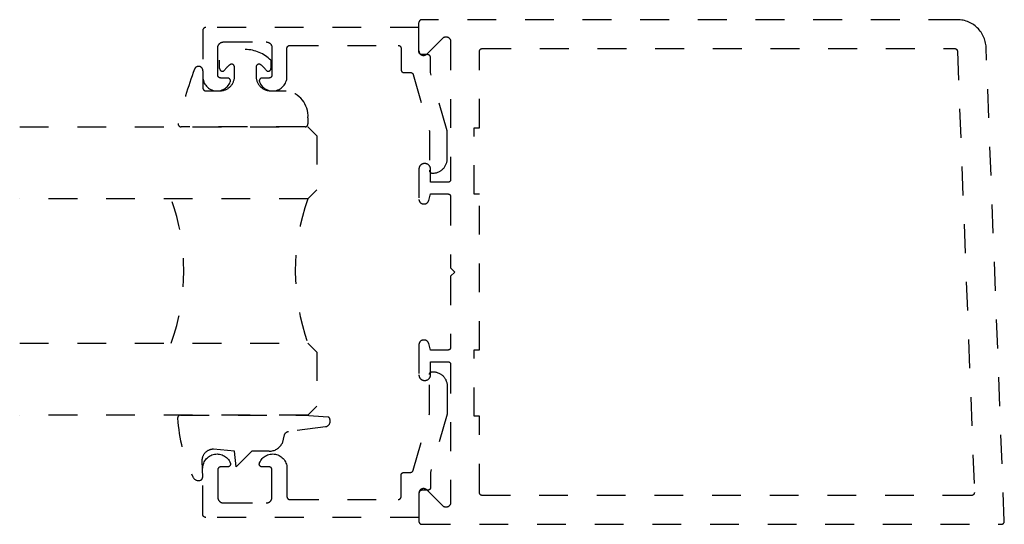
# Model space of a CAD drawing. Units: inches. Extents: x 0 to 108, y -4 to 43.
# Drawn here: x 84 to 87, y 31 to 33 of the extents above; entities that cross this region are included whole.
import ezdxf

# ---------------------------------------------------------------- set-up
doc = ezdxf.new("R2010")
doc.units = ezdxf.units.IN
doc.header["$LTSCALE"] = 0.5
doc.header["$MEASUREMENT"] = 0
doc.linetypes.add('HIDDEN2', pattern=[0.1875, 0.125, -0.0625])
for name, color, linetype in [('Arcadia-Hidden', 1, 'HIDDEN2'), ('Arcadia-Profile', 5, 'Continuous'), ('Arcadia-Shade', 8, 'Continuous')]:
    doc.layers.add(name, color=color, linetype=linetype)

# ---------------------------------------------------------------- blocks, each defined once
blk = doc.blocks.new('*U16')
at = {"layer": 'Arcadia-Hidden'}
blk.add_lwpolyline([(0.2307, 0.1185), (0.2023, 0.1185, -0.722032), (0.1967, 0.1353, 0.073867), (0.2154, 0.154, 0.615346), (0.2073, 0.17), (0.175, 0.17, 0.414214), (0.125, 0.12), (0.125, 0.0659, -0.391507), (0.0312, -0.01), (0.01, -0.01, -0.414214), (0, 0), (0, 0.4306, -0.476979), (0.0121, 0.4403, -0.03094), (0.2003, 0.3837, -0.826272), (0.1947, 0.3548), (0.135, 0.3548, 0.414214), (0.125, 0.3448), (0.125, 0.295, 0.414214), (0.175, 0.245), (0.2073, 0.245, 0.615346), (0.2154, 0.2609, 0.073867), (0.1967, 0.2797, -0.722032), (0.2023, 0.2965), (0.2307, 0.2965, -0.418287)], format="xyb", close=True, dxfattribs=at)
blk = doc.blocks.new('*U15')
at = {"layer": 'Arcadia-Hidden'}
blk.add_lwpolyline([(-0.1787, 0.2351), (-0.125, 0.2404), (-0.1182, 0.3139, 0.414214), (-0.1582, 0.3539), (-0.2162, 0.352, -0.316016), (-0.2257, 0.3586, -0.396256), (-0.2141, 0.3852, -0.099893), (-0.0106, 0.4381, -0.430493), (0, 0.4282), (0, 0), (-0.0054, -0.0845, -0.62178), (-0.04, -0.0753), (-0.0574, 0.0534, 0.243265), (-0.0681, 0.0684), (-0.0978, 0.0758, -0.281185), (-0.125, 0.1202), (-0.125, 0.1804)], format="xyb", close=True, dxfattribs=at)
blk = doc.blocks.new('*U29')
at = {"layer": 'Arcadia-Hidden'}
for p, q in [((0, 0.0312), (0, 1.0312)), ((0.25, 1.0312), (0.25, 0.0312)), ((0.75, 0.0312), (0.75, 1.0312)), ((1, 1.0312), (1, 0.0312)), ((0.0312, 0), (0, 0.0312)), ((0.2188, 0), (0.0312, 0)), ((0.25, 0.0312), (0.2188, 0)), ((0.7812, 0), (0.75, 0.0312)), ((0.9688, 0), (0.7812, 0)), ((1, 0.0312), (0.9688, 0))]:
    blk.add_line(p, q, dxfattribs=at)
for centre, start, end in [((0.5, 1.1992), 250.1835, 289.8165), ((0.5, -0.6625), 70.1835, 109.8165)]:
    blk.add_arc(centre, 0.7374, start, end, dxfattribs=at)

msp = doc.modelspace()

# ---------------------------------------------------------------- linework, layer by layer
at = {"layer": 'Arcadia-Hidden'}
for points in [[(85.22889, 32.93595), (84.48889, 32.93595), (84.48836, 32.93594), (84.48784, 32.9359), (84.48732, 32.93583), (84.48681, 32.93573), (84.4863, 32.93561), (84.4858, 32.93546), (84.4853, 32.93529), (84.48482, 32.93509), (84.48435, 32.93486), (84.48389, 32.93461), (84.48344, 32.93434), (84.48301, 32.93404), (84.48259, 32.93372), (84.4822, 32.93338), (84.48182, 32.93302), (84.48146, 32.93264), (84.48112, 32.93224), (84.4808, 32.93183), (84.4805, 32.9314), (84.48023, 32.93095), (84.47998, 32.93049), (84.47975, 32.93002), (84.47955, 32.92954), (84.47938, 32.92904), (84.47923, 32.92854), (84.47911, 32.92803), (84.47901, 32.92752), (84.47894, 32.927), (84.4789, 32.92647), (84.47889, 32.92595), (84.47889, 32.76531), (84.47912, 32.76077), (84.47976, 32.75628), (84.48082, 32.75186), (84.48228, 32.74756), (84.48412, 32.74341), (84.48634, 32.73945), (84.48891, 32.7357), (84.49182, 32.73221), (84.49503, 32.72901), (84.49853, 32.72611), (84.50228, 32.72354), (84.50624, 32.72133), (84.5104, 32.71949), (84.5147, 32.71804), (84.51912, 32.717), (84.52361, 32.71636), (84.52815, 32.71614), (84.53269, 32.71633), (84.53719, 32.71695), (84.54161, 32.71797), (84.54592, 32.71939), (84.55009, 32.72121), (84.55407, 32.7234), (84.55783, 32.72594), (84.56134, 32.72882), (84.56457, 32.73201), (84.5675, 32.73549), (84.57009, 32.73921), (84.57233, 32.74316), (84.5742, 32.7473), (84.57442, 32.74791), (84.57459, 32.74854), (84.57473, 32.74917), (84.57482, 32.74981), (84.57488, 32.75046), (84.57489, 32.75111), (84.57486, 32.75175), (84.57478, 32.7524), (84.57467, 32.75303), (84.57451, 32.75366), (84.57432, 32.75428), (84.57408, 32.75489), (84.57381, 32.75547), (84.5735, 32.75604), (84.57315, 32.75659), (84.57277, 32.75711), (84.57235, 32.75761), (84.5719, 32.75808), (84.57143, 32.75852), (84.57092, 32.75892), (84.5704, 32.7593), (84.56984, 32.75964), (84.56927, 32.75994), (84.56868, 32.7602), (84.56807, 32.76043), (84.56745, 32.76062), (84.56682, 32.76076), (84.56618, 32.76087), (84.56554, 32.76093), (84.56489, 32.76095), (84.54089, 32.76095), (84.54036, 32.76097), (84.53984, 32.76101), (84.53932, 32.76107), (84.53881, 32.76117), (84.5383, 32.76129), (84.5378, 32.76144), (84.5373, 32.76162), (84.53682, 32.76182), (84.53635, 32.76204), (84.53589, 32.76229), (84.53544, 32.76256), (84.53501, 32.76286), (84.53459, 32.76318), (84.5342, 32.76352), (84.53382, 32.76388), (84.53346, 32.76426), (84.53312, 32.76466), (84.5328, 32.76507), (84.5325, 32.76551), (84.53223, 32.76595), (84.53198, 32.76641), (84.53175, 32.76688), (84.53155, 32.76737), (84.53138, 32.76786), (84.53123, 32.76836), (84.53111, 32.76887), (84.53101, 32.76939), (84.53094, 32.76991), (84.5309, 32.77043), (84.53089, 32.77095), (84.53089, 32.86595), (84.53092, 32.867), (84.531, 32.86804), (84.53113, 32.86908), (84.53133, 32.87011), (84.53157, 32.87113), (84.53187, 32.87213), (84.53222, 32.87312), (84.53262, 32.87409), (84.53307, 32.87503), (84.53357, 32.87595), (84.53411, 32.87684), (84.53471, 32.87771), (84.53535, 32.87854), (84.53603, 32.87933), (84.53675, 32.88009), (84.53751, 32.88081), (84.5383, 32.88149), (84.53913, 32.88213), (84.54, 32.88272), (84.54089, 32.88327), (84.54181, 32.88377), (84.54275, 32.88422), (84.54372, 32.88462), (84.54471, 32.88497), (84.54571, 32.88527), (84.54673, 32.88551), (84.54776, 32.88571), (84.5488, 32.88584), (84.54984, 32.88592), (84.55089, 32.88595), (84.69889, 32.88595), (84.69993, 32.88592), (84.70098, 32.88584), (84.70202, 32.88571), (84.70305, 32.88551), (84.70406, 32.88527), (84.70507, 32.88497), (84.70606, 32.88462), (84.70702, 32.88422), (84.70797, 32.88377), (84.70889, 32.88327), (84.70978, 32.88272), (84.71064, 32.88213), (84.71147, 32.88149), (84.71227, 32.88081), (84.71303, 32.88009), (84.71375, 32.87933), (84.71443, 32.87854), (84.71507, 32.87771), (84.71566, 32.87684), (84.71621, 32.87595), (84.71671, 32.87503), (84.71716, 32.87409), (84.71756, 32.87312), (84.71791, 32.87213), (84.71821, 32.87113), (84.71845, 32.87011), (84.71864, 32.86908), (84.71878, 32.86804), (84.71886, 32.867), (84.71889, 32.86595), (84.71889, 32.77095), (84.71887, 32.77043), (84.71883, 32.76991), (84.71877, 32.76939), (84.71867, 32.76887), (84.71855, 32.76836), (84.7184, 32.76786), (84.71822, 32.76737), (84.71802, 32.76688), (84.7178, 32.76641), (84.71755, 32.76595), (84.71727, 32.76551), (84.71698, 32.76507), (84.71666, 32.76466), (84.71632, 32.76426), (84.71596, 32.76388), (84.71558, 32.76352), (84.71518, 32.76318), (84.71477, 32.76286), (84.71433, 32.76256), (84.71389, 32.76229), (84.71343, 32.76204), (84.71296, 32.76182), (84.71247, 32.76162), (84.71198, 32.76144), (84.71148, 32.76129), (84.71097, 32.76117), (84.71045, 32.76107), (84.70993, 32.76101), (84.70941, 32.76097), (84.70889, 32.76095), (84.68489, 32.76095), (84.68424, 32.76093), (84.6836, 32.76087), (84.68296, 32.76076), (84.68232, 32.76062), (84.6817, 32.76043), (84.6811, 32.7602), (84.68051, 32.75994), (84.67993, 32.75964), (84.67938, 32.7593), (84.67885, 32.75892), (84.67835, 32.75852), (84.67787, 32.75808), (84.67743, 32.75761), (84.67701, 32.75711), (84.67663, 32.75659), (84.67628, 32.75604), (84.67597, 32.75547), (84.67569, 32.75489), (84.67546, 32.75428), (84.67526, 32.75366), (84.67511, 32.75303), (84.67499, 32.7524), (84.67492, 32.75175), (84.67489, 32.75111), (84.6749, 32.75046), (84.67495, 32.74981), (84.67505, 32.74917), (84.67518, 32.74854), (84.67536, 32.74791), (84.67558, 32.7473), (84.67745, 32.74316), (84.67969, 32.73921), (84.68228, 32.73549), (84.68521, 32.73201), (84.68844, 32.72882), (84.69195, 32.72594), (84.69571, 32.7234), (84.69969, 32.72121), (84.70385, 32.71939), (84.70816, 32.71797), (84.71259, 32.71695), (84.71709, 32.71633), (84.72163, 32.71614), (84.72616, 32.71636), (84.73066, 32.717), (84.73508, 32.71804), (84.73938, 32.71949), (84.74353, 32.72133), (84.7475, 32.72354), (84.75125, 32.72611), (84.75474, 32.72901), (84.75796, 32.73221), (84.76086, 32.7357), (84.76344, 32.73945), (84.76565, 32.74341), (84.7675, 32.74756), (84.76896, 32.75186), (84.77001, 32.75628), (84.77066, 32.76077), (84.77089, 32.76531), (84.77089, 32.86395), (84.7709, 32.86447), (84.77094, 32.865), (84.77101, 32.86552), (84.77111, 32.86603), (84.77123, 32.86654), (84.77138, 32.86704), (84.77155, 32.86754), (84.77175, 32.86802), (84.77198, 32.86849), (84.77223, 32.86895), (84.7725, 32.8694), (84.7728, 32.86983), (84.77312, 32.87024), (84.77346, 32.87064), (84.77382, 32.87102), (84.7742, 32.87138), (84.77459, 32.87172), (84.77501, 32.87204), (84.77544, 32.87234), (84.77589, 32.87261), (84.77635, 32.87286), (84.77682, 32.87309), (84.7773, 32.87329), (84.7778, 32.87346), (84.7783, 32.87361), (84.77881, 32.87373), (84.77932, 32.87383), (84.77984, 32.8739), (84.78036, 32.87394), (84.78089, 32.87395), (85.15689, 32.87395), (85.15741, 32.87394), (85.15793, 32.8739), (85.15845, 32.87383), (85.15897, 32.87373), (85.15948, 32.87361), (85.15998, 32.87346), (85.16047, 32.87329), (85.16096, 32.87309), (85.16143, 32.87286), (85.16189, 32.87261), (85.16233, 32.87234), (85.16277, 32.87204), (85.16318, 32.87172), (85.16358, 32.87138), (85.16396, 32.87102), (85.16432, 32.87064), (85.16466, 32.87024), (85.16498, 32.86983), (85.16527, 32.8694), (85.16555, 32.86895), (85.1658, 32.86849), (85.16602, 32.86802), (85.16622, 32.86754), (85.1664, 32.86704), (85.16655, 32.86654), (85.16667, 32.86603), (85.16677, 32.86552), (85.16683, 32.865), (85.16687, 32.86447), (85.16689, 32.86395), (85.16689, 32.78995), (85.1669, 32.78943), (85.16694, 32.78891), (85.16701, 32.78839), (85.16711, 32.78787), (85.16723, 32.78736), (85.16738, 32.78686), (85.16755, 32.78637), (85.16775, 32.78588), (85.16798, 32.78541), (85.16823, 32.78495), (85.1685, 32.78451), (85.1688, 32.78407), (85.16912, 32.78366), (85.16946, 32.78326), (85.16982, 32.78288), (85.1702, 32.78252), (85.17059, 32.78218), (85.17101, 32.78186), (85.17144, 32.78156), (85.17189, 32.78129), (85.17235, 32.78104), (85.17282, 32.78082), (85.1733, 32.78062), (85.1738, 32.78044), (85.1743, 32.78029), (85.17481, 32.78017), (85.17532, 32.78007), (85.17584, 32.78001), (85.17636, 32.77997), (85.17689, 32.77995), (85.19934, 32.77995), (85.19977, 32.77994), (85.2002, 32.77991), (85.20063, 32.77987), (85.20106, 32.7798), (85.20148, 32.77972), (85.2019, 32.77962), (85.20231, 32.7795), (85.20272, 32.77936), (85.20312, 32.77921), (85.20352, 32.77904), (85.20391, 32.77885), (85.20429, 32.77864), (85.20466, 32.77842), (85.20502, 32.77819), (85.20537, 32.77793), (85.2057, 32.77767), (85.20603, 32.77739), (85.20634, 32.77709), (85.20665, 32.77678), (85.20693, 32.77646), (85.20721, 32.77613), (85.20747, 32.77578), (85.20771, 32.77543), (85.20794, 32.77506), (85.20815, 32.77469), (85.20835, 32.7743), (85.20852, 32.77391), (85.20869, 32.77351), (85.20883, 32.77311), (85.20896, 32.7727), (85.26498, 32.57635), (85.26498, 32.44095), (85.265, 32.44043), (85.26504, 32.43991), (85.26511, 32.43939), (85.2652, 32.43887), (85.26532, 32.43836), (85.26547, 32.43786), (85.26565, 32.43737), (85.26585, 32.43688), (85.26607, 32.43641), (85.26632, 32.43595), (85.2666, 32.43551), (85.26689, 32.43507), (85.26721, 32.43466), (85.26755, 32.43426), (85.26791, 32.43388), (85.26829, 32.43352), (85.26869, 32.43318), (85.26911, 32.43286), (85.26954, 32.43256), (85.26998, 32.43229), (85.27044, 32.43204), (85.27092, 32.43182), (85.2714, 32.43162), (85.27189, 32.43144), (85.2724, 32.43129), (85.2729, 32.43117), (85.27342, 32.43107), (85.27394, 32.43101), (85.27446, 32.43097), (85.27498, 32.43095), (85.27698, 32.43095), (85.2796, 32.43102), (85.28221, 32.43123), (85.28481, 32.43157), (85.28738, 32.43204), (85.28992, 32.43266), (85.29243, 32.4334), (85.2949, 32.43427), (85.29732, 32.43527), (85.29968, 32.4364), (85.30198, 32.43765), (85.30422, 32.43902), (85.30637, 32.4405), (85.30845, 32.44209), (85.31044, 32.44379), (85.31234, 32.4456), (85.31414, 32.44749), (85.31584, 32.44949), (85.31743, 32.45156), (85.31892, 32.45372), (85.32028, 32.45595), (85.32153, 32.45825), (85.32266, 32.46061), (85.32366, 32.46303), (85.32454, 32.4655), (85.32528, 32.46801), (85.32589, 32.47056), (85.32637, 32.47313), (85.32671, 32.47573), (85.32692, 32.47833), (85.32698, 32.48095), (85.32698, 32.57816), (85.26876, 32.77995), (85.2691, 32.83189), (85.26909, 32.83241), (85.26905, 32.83294), (85.26899, 32.83346), (85.26889, 32.83398), (85.26877, 32.83449), (85.26863, 32.83499), (85.26845, 32.83549), (85.26826, 32.83598), (85.26803, 32.83645), (85.26778, 32.83691), (85.26751, 32.83736), (85.26721, 32.8378), (85.2669, 32.83822), (85.26656, 32.83862), (85.26619, 32.839), (85.26581, 32.83936), (85.26542, 32.83971), (85.265, 32.84003), (85.26457, 32.84033), (85.26412, 32.8406), (85.26366, 32.84085), (85.26318, 32.84108), (85.2627, 32.84128), (85.2622, 32.84146), (85.2617, 32.84161), (85.26119, 32.84173), (85.26067, 32.84183), (85.26015, 32.8419), (85.25963, 32.84194), (85.2591, 32.84195), (85.23889, 32.84195), (85.23836, 32.84197), (85.23784, 32.84201), (85.23732, 32.84207), (85.23681, 32.84217), (85.2363, 32.84229), (85.2358, 32.84244), (85.2353, 32.84262), (85.23482, 32.84282), (85.23435, 32.84304), (85.23389, 32.84329), (85.23344, 32.84356), (85.23301, 32.84386), (85.23259, 32.84418), (85.2322, 32.84452), (85.23182, 32.84488), (85.23146, 32.84526), (85.23112, 32.84566), (85.2308, 32.84607), (85.2305, 32.84651), (85.23023, 32.84695), (85.22998, 32.84741), (85.22975, 32.84788), (85.22955, 32.84837), (85.22938, 32.84886), (85.22923, 32.84936), (85.22911, 32.84987), (85.22901, 32.85039), (85.22894, 32.85091), (85.2289, 32.85143), (85.22889, 32.85195), (85.22889, 32.95318)], [(85.22889, 32.85518), (85.22894, 32.85393), (85.22909, 32.85268), (85.22933, 32.85145), (85.22967, 32.85024), (85.23011, 32.84906), (85.23063, 32.84792), (85.23125, 32.84682), (85.23194, 32.84578), (85.23272, 32.84479), (85.23357, 32.84387), (85.2345, 32.84301), (85.23548, 32.84224), (85.23653, 32.84154), (85.23762, 32.84093), (85.23877, 32.8404), (85.23994, 32.83996), (85.24115, 32.83962), (85.24239, 32.83938), (85.24363, 32.83923), (85.24489, 32.83918), (85.24614, 32.83923), (85.24739, 32.83938), (85.24862, 32.83962), (85.24983, 32.83996), (85.25101, 32.8404), (85.25215, 32.84093), (85.25325, 32.84154), (85.25429, 32.84224), (85.25528, 32.84301), (85.2562, 32.84387), (85.31157, 32.89924), (85.3125, 32.90009), (85.31348, 32.90087), (85.31453, 32.90157), (85.31562, 32.90218), (85.31677, 32.90271), (85.31794, 32.90314), (85.31915, 32.90348), (85.32039, 32.90373), (85.32163, 32.90388), (85.32289, 32.90393), (85.32414, 32.90388), (85.32539, 32.90373), (85.32662, 32.90348), (85.32783, 32.90314), (85.32901, 32.90271), (85.33015, 32.90218), (85.33125, 32.90157), (85.33229, 32.90087), (85.33328, 32.90009), (85.3342, 32.89924), (85.33505, 32.89832), (85.33583, 32.89733), (85.33653, 32.89629), (85.33714, 32.89519), (85.33767, 32.89405), (85.33811, 32.89287), (85.33845, 32.89166), (85.33869, 32.89043), (85.33884, 32.88918), (85.33889, 32.88793), (85.33889, 32.40918), (85.33887, 32.40866), (85.33883, 32.40814), (85.33877, 32.40762), (85.33867, 32.4071), (85.33855, 32.40659), (85.3384, 32.40609), (85.33822, 32.4056), (85.33802, 32.40511), (85.3378, 32.40464), (85.33755, 32.40418), (85.33727, 32.40374), (85.33698, 32.4033), (85.33666, 32.40289), (85.33632, 32.40249), (85.33596, 32.40211), (85.33558, 32.40175), (85.33518, 32.40141), (85.33477, 32.40109), (85.33433, 32.40079), (85.33389, 32.40052), (85.33343, 32.40027), (85.33296, 32.40005), (85.33247, 32.39985), (85.33198, 32.39967), (85.33148, 32.39952), (85.33097, 32.3994), (85.33045, 32.3993), (85.32993, 32.39924), (85.32941, 32.3992), (85.32889, 32.39918), (85.26889, 32.39918), (85.26889, 32.44518), (85.26886, 32.44618), (85.26878, 32.44717), (85.26865, 32.44815), (85.26847, 32.44913), (85.26824, 32.4501), (85.26796, 32.45105), (85.26763, 32.45199), (85.26725, 32.45291), (85.26682, 32.45381), (85.26634, 32.45468), (85.26582, 32.45553), (85.26526, 32.45635), (85.26465, 32.45714), (85.26401, 32.45789), (85.26332, 32.45862), (85.2626, 32.4593), (85.26185, 32.45995), (85.26106, 32.46055), (85.26024, 32.46112), (85.25939, 32.46164), (85.25851, 32.46211), (85.25762, 32.46254), (85.2567, 32.46292), (85.25576, 32.46325), (85.25481, 32.46353), (85.25384, 32.46377), (85.25286, 32.46395), (85.25187, 32.46408), (85.25088, 32.46416), (85.24989, 32.46418), (85.24789, 32.46418), (85.24689, 32.46416), (85.2459, 32.46408), (85.24492, 32.46395), (85.24394, 32.46377), (85.24297, 32.46353), (85.24202, 32.46325), (85.24108, 32.46292), (85.24016, 32.46254), (85.23926, 32.46211), (85.23839, 32.46164), (85.23754, 32.46112), (85.23672, 32.46055), (85.23593, 32.45995), (85.23517, 32.4593), (85.23445, 32.45862), (85.23377, 32.45789), (85.23312, 32.45714), (85.23252, 32.45635), (85.23195, 32.45553), (85.23143, 32.45468), (85.23096, 32.45381), (85.23053, 32.45291), (85.23015, 32.45199), (85.22982, 32.45105), (85.22954, 32.4501), (85.2293, 32.44913), (85.22912, 32.44815), (85.22899, 32.44717), (85.22891, 32.44618), (85.22889, 32.44518), (85.22889, 32.34018), (85.22891, 32.33934), (85.22898, 32.33851), (85.22909, 32.33768), (85.22924, 32.33685), (85.22943, 32.33604), (85.22967, 32.33524), (85.22995, 32.33445), (85.23027, 32.33367), (85.23063, 32.33292), (85.23103, 32.33218), (85.23147, 32.33147), (85.23194, 32.33078), (85.23245, 32.33011), (85.233, 32.32948), (85.23357, 32.32887), (85.23418, 32.32829), (85.23482, 32.32775), (85.23548, 32.32724), (85.23617, 32.32676), (85.23689, 32.32633), (85.23762, 32.32593), (85.23838, 32.32556), (85.23915, 32.32524), (85.23994, 32.32496), (85.24075, 32.32473), (85.24156, 32.32453), (85.24239, 32.32438), (85.24322, 32.32427), (85.24405, 32.3242), (85.24489, 32.32418), (85.24723, 32.32418), (85.24793, 32.3242), (85.24863, 32.32424), (85.24932, 32.32432), (85.25001, 32.32442), (85.2507, 32.32456), (85.25137, 32.32473), (85.25204, 32.32492), (85.25271, 32.32515), (85.25336, 32.3254), (85.25399, 32.32568), (85.25462, 32.32599), (85.25523, 32.32633), (85.25583, 32.32669), (85.25641, 32.32708), (85.25697, 32.32749), (85.25752, 32.32792), (85.25804, 32.32839), (85.25855, 32.32887), (85.25903, 32.32937), (85.25949, 32.3299), (85.25993, 32.33044), (85.26034, 32.331), (85.26073, 32.33158), (85.26109, 32.33218), (85.26142, 32.33279), (85.26173, 32.33342), (85.26201, 32.33406), (85.26227, 32.33471), (85.26249, 32.33537), (85.26269, 32.33604), (85.26889, 32.35918), (85.32889, 32.35918), (85.32941, 32.35917), (85.32993, 32.35913), (85.33045, 32.35906), (85.33097, 32.35896), (85.33148, 32.35884), (85.33198, 32.35869), (85.33247, 32.35852), (85.33296, 32.35832), (85.33343, 32.35809), (85.33389, 32.35784), (85.33433, 32.35757), (85.33477, 32.35727), (85.33518, 32.35695), (85.33558, 32.35661), (85.33596, 32.35625), (85.33632, 32.35587), (85.33666, 32.35547), (85.33698, 32.35506), (85.33727, 32.35463), (85.33755, 32.35418), (85.3378, 32.35372), (85.33802, 32.35325), (85.33822, 32.35277), (85.3384, 32.35227), (85.33855, 32.35177), (85.33867, 32.35126), (85.33877, 32.35075), (85.33883, 32.35023), (85.33887, 32.3497), (85.33889, 32.34918), (85.33889, 32.10318), (85.35389, 32.08818), (85.33889, 32.07318), (85.33889, 31.82718), (85.33887, 31.82666), (85.33883, 31.82614), (85.33877, 31.82562), (85.33867, 31.8251), (85.33855, 31.82459), (85.3384, 31.82409), (85.33822, 31.8236), (85.33802, 31.82311), (85.3378, 31.82264), (85.33755, 31.82218), (85.33727, 31.82174), (85.33698, 31.8213), (85.33666, 31.82089), (85.33632, 31.82049), (85.33596, 31.82011), (85.33558, 31.81975), (85.33518, 31.81941), (85.33477, 31.81909), (85.33433, 31.81879), (85.33389, 31.81852), (85.33343, 31.81827), (85.33296, 31.81805), (85.33247, 31.81785), (85.33198, 31.81767), (85.33148, 31.81752), (85.33097, 31.8174), (85.33045, 31.8173), (85.32993, 31.81724), (85.32941, 31.8172), (85.32889, 31.81718), (85.26889, 31.81718), (85.26269, 31.84032), (85.26249, 31.84099), (85.26227, 31.84165), (85.26201, 31.8423), (85.26173, 31.84294), (85.26142, 31.84357), (85.26109, 31.84418), (85.26073, 31.84478), (85.26034, 31.84536), (85.25993, 31.84592), (85.25949, 31.84647), (85.25903, 31.84699), (85.25855, 31.8475), (85.25804, 31.84798), (85.25752, 31.84844), (85.25697, 31.84888), (85.25641, 31.84929), (85.25583, 31.84968), (85.25523, 31.85004), (85.25462, 31.85037), (85.25399, 31.85068), (85.25336, 31.85096), (85.25271, 31.85122), (85.25204, 31.85144), (85.25137, 31.85164), (85.2507, 31.8518), (85.25001, 31.85194), (85.24932, 31.85204), (85.24863, 31.85212), (85.24793, 31.85217), (85.24723, 31.85218), (85.24489, 31.85218), (85.24405, 31.85216), (85.24322, 31.85209), (85.24239, 31.85198), (85.24156, 31.85183), (85.24075, 31.85164), (85.23994, 31.8514), (85.23915, 31.85112), (85.23838, 31.8508), (85.23762, 31.85044), (85.23689, 31.85004), (85.23617, 31.8496), (85.23548, 31.84913), (85.23482, 31.84862), (85.23418, 31.84807), (85.23357, 31.8475), (85.233, 31.84689), (85.23245, 31.84625), (85.23194, 31.84559), (85.23147, 31.8449), (85.23103, 31.84418), (85.23063, 31.84345), (85.23027, 31.84269), (85.22995, 31.84192), (85.22967, 31.84113), (85.22943, 31.84032), (85.22924, 31.83951), (85.22909, 31.83868), (85.22898, 31.83785), (85.22891, 31.83702), (85.22889, 31.83618), (85.22889, 31.73118), (85.22891, 31.73019), (85.22899, 31.7292), (85.22912, 31.72821), (85.2293, 31.72723), (85.22954, 31.72626), (85.22982, 31.72531), (85.23015, 31.72437), (85.23053, 31.72345), (85.23096, 31.72256), (85.23143, 31.72168), (85.23195, 31.72083), (85.23252, 31.72001), (85.23312, 31.71922), (85.23377, 31.71847), (85.23445, 31.71775), (85.23517, 31.71706), (85.23593, 31.71642), (85.23672, 31.71581), (85.23754, 31.71525), (85.23839, 31.71473), (85.23926, 31.71425), (85.24016, 31.71382), (85.24108, 31.71344), (85.24202, 31.71311), (85.24297, 31.71283), (85.24394, 31.7126), (85.24492, 31.71242), (85.2459, 31.71229), (85.24689, 31.71221), (85.24789, 31.71218), (85.24989, 31.71218), (85.25088, 31.71221), (85.25187, 31.71229), (85.25286, 31.71242), (85.25384, 31.7126), (85.25481, 31.71283), (85.25576, 31.71311), (85.2567, 31.71344), (85.25762, 31.71382), (85.25851, 31.71425), (85.25939, 31.71473), (85.26024, 31.71525), (85.26106, 31.71581), (85.26185, 31.71642), (85.2626, 31.71706), (85.26332, 31.71775), (85.26401, 31.71847), (85.26465, 31.71922), (85.26526, 31.72001), (85.26582, 31.72083), (85.26634, 31.72168), (85.26682, 31.72256), (85.26725, 31.72345), (85.26763, 31.72437), (85.26796, 31.72531), (85.26824, 31.72626), (85.26847, 31.72723), (85.26865, 31.72821), (85.26878, 31.7292), (85.26886, 31.73019), (85.26889, 31.73118), (85.26889, 31.77718), (85.32889, 31.77718), (85.32941, 31.77717), (85.32993, 31.77713), (85.33045, 31.77706), (85.33097, 31.77696), (85.33148, 31.77684), (85.33198, 31.77669), (85.33247, 31.77652), (85.33296, 31.77632), (85.33343, 31.77609), (85.33389, 31.77584), (85.33433, 31.77557), (85.33477, 31.77527), (85.33518, 31.77495), (85.33558, 31.77461), (85.33596, 31.77425), (85.33632, 31.77387), (85.33666, 31.77347), (85.33698, 31.77306), (85.33727, 31.77263), (85.33755, 31.77218), (85.3378, 31.77172), (85.33802, 31.77125), (85.33822, 31.77077), (85.3384, 31.77027), (85.33855, 31.76977), (85.33867, 31.76926), (85.33877, 31.76875), (85.33883, 31.76823), (85.33887, 31.7677), (85.33889, 31.76718), (85.33889, 31.28844), (85.33884, 31.28718), (85.33869, 31.28593), (85.33845, 31.2847), (85.33811, 31.28349), (85.33767, 31.28231), (85.33714, 31.28117), (85.33653, 31.28008), (85.33583, 31.27903), (85.33505, 31.27805), (85.3342, 31.27712), (85.33328, 31.27627), (85.33229, 31.27549), (85.33125, 31.27479), (85.33015, 31.27418), (85.32901, 31.27365), (85.32783, 31.27322), (85.32662, 31.27288), (85.32539, 31.27263), (85.32414, 31.27249), (85.32289, 31.27244), (85.32163, 31.27249), (85.32039, 31.27263), (85.31915, 31.27288), (85.31794, 31.27322), (85.31677, 31.27365), (85.31562, 31.27418), (85.31453, 31.27479), (85.31348, 31.27549), (85.3125, 31.27627), (85.31157, 31.27712), (85.2562, 31.3325), (85.25528, 31.33335), (85.25429, 31.33413), (85.25325, 31.33482), (85.25215, 31.33544), (85.25101, 31.33596), (85.24983, 31.3364), (85.24862, 31.33674), (85.24739, 31.33698), (85.24614, 31.33713), (85.24489, 31.33718), (85.24363, 31.33713), (85.24239, 31.33698), (85.24115, 31.33674), (85.23994, 31.3364), (85.23877, 31.33596), (85.23762, 31.33544), (85.23653, 31.33482), (85.23548, 31.33413), (85.2345, 31.33335), (85.23357, 31.3325), (85.23272, 31.33157), (85.23194, 31.33059), (85.23125, 31.32954), (85.23063, 31.32845), (85.23011, 31.3273), (85.22967, 31.32613), (85.22933, 31.32492), (85.22909, 31.32368), (85.22894, 31.32244), (85.22889, 31.32118), (85.22889, 31.22318), (85.2289, 31.22266), (85.22894, 31.22214), (85.22901, 31.22162), (85.22911, 31.2211), (85.22923, 31.22059), (85.22938, 31.22009), (85.22955, 31.2196), (85.22975, 31.21911), (85.22998, 31.21864), (85.23023, 31.21818), (85.2305, 31.21774), (85.2308, 31.2173), (85.23112, 31.21689), (85.23146, 31.21649), (85.23182, 31.21611), (85.2322, 31.21575), (85.23259, 31.21541), (85.23301, 31.21509), (85.23344, 31.21479), (85.23389, 31.21452), (85.23435, 31.21427), (85.23482, 31.21405), (85.2353, 31.21385), (85.2358, 31.21367), (85.2363, 31.21352), (85.23681, 31.2134), (85.23732, 31.2133), (85.23784, 31.21324), (85.23836, 31.2132), (85.23889, 31.21318), (87.24989, 31.21318), (87.25042, 31.2132), (87.25096, 31.21324), (87.25149, 31.21331), (87.25202, 31.21341), (87.25254, 31.21354), (87.25305, 31.21369), (87.25356, 31.21388), (87.25405, 31.21409), (87.25453, 31.21432), (87.255, 31.21459), (87.25545, 31.21487), (87.25589, 31.21518), (87.25631, 31.21552), (87.25671, 31.21587), (87.25709, 31.21625), (87.25746, 31.21664), (87.25779, 31.21706), (87.25811, 31.21749), (87.25841, 31.21794), (87.25867, 31.2184), (87.25892, 31.21888), (87.25913, 31.21937), (87.25933, 31.21987), (87.25949, 31.22038), (87.25963, 31.2209), (87.25973, 31.22143), (87.25981, 31.22196), (87.25986, 31.22249), (87.25989, 31.22303), (87.25988, 31.22356), (87.19681, 32.86702), (87.19649, 32.87211), (87.1959, 32.87719), (87.19506, 32.88222), (87.19396, 32.88721), (87.1926, 32.89214), (87.191, 32.89699), (87.18915, 32.90175), (87.18706, 32.90641), (87.18474, 32.91096), (87.18218, 32.91538), (87.17941, 32.91967), (87.17642, 32.92381), (87.17322, 32.92779), (87.16982, 32.9316), (87.16623, 32.93524), (87.16246, 32.93868), (87.15852, 32.94193), (87.15442, 32.94498), (87.15017, 32.94781), (87.14578, 32.95042), (87.14126, 32.9528), (87.13663, 32.95495), (87.13189, 32.95686), (87.12706, 32.95852), (87.12215, 32.95994), (87.11718, 32.9611), (87.11215, 32.96201), (87.10709, 32.96266), (87.10199, 32.96305), (87.09689, 32.96318), (85.23889, 32.96318), (85.23836, 32.96317), (85.23784, 32.96313), (85.23732, 32.96306), (85.23681, 32.96296), (85.2363, 32.96284), (85.2358, 32.96269), (85.2353, 32.96252), (85.23482, 32.96232), (85.23435, 32.96209), (85.23389, 32.96184), (85.23344, 32.96157), (85.23301, 32.96127), (85.23259, 32.96095), (85.2322, 32.96061), (85.23182, 32.96025), (85.23146, 32.95987), (85.23112, 32.95947), (85.2308, 32.95906), (85.2305, 32.95863), (85.23023, 32.95818), (85.22998, 32.95772), (85.22975, 32.95725), (85.22955, 32.95677), (85.22938, 32.95627), (85.22923, 32.95577), (85.22911, 32.95526), (85.22901, 32.95475), (85.22894, 32.95423), (85.2289, 32.9537), (85.22889, 32.95318)]]:
    msp.add_lwpolyline(points, dxfattribs=at)
for points in [[(85.43889, 32.85318), (85.4389, 32.8537), (85.43894, 32.85423), (85.43901, 32.85475), (85.43911, 32.85526), (85.43923, 32.85577), (85.43938, 32.85627), (85.43955, 32.85677), (85.43975, 32.85725), (85.43998, 32.85772), (85.44023, 32.85818), (85.4405, 32.85863), (85.4408, 32.85906), (85.44112, 32.85947), (85.44146, 32.85987), (85.44182, 32.86025), (85.4422, 32.86061), (85.44259, 32.86095), (85.44301, 32.86127), (85.44344, 32.86157), (85.44389, 32.86184), (85.44435, 32.86209), (85.44482, 32.86232), (85.4453, 32.86252), (85.4458, 32.86269), (85.4463, 32.86284), (85.44681, 32.86296), (85.44732, 32.86306), (85.44784, 32.86313), (85.44836, 32.86317), (85.44889, 32.86318), (87.08726, 32.86318), (87.08778, 32.86317), (87.08828, 32.86313), (87.08879, 32.86306), (87.08929, 32.86297), (87.08979, 32.86286), (87.09028, 32.86272), (87.09076, 32.86255), (87.09124, 32.86236), (87.0917, 32.86214), (87.09215, 32.8619), (87.09259, 32.86164), (87.09302, 32.86136), (87.09343, 32.86106), (87.09382, 32.86073), (87.0942, 32.86039), (87.09456, 32.86002), (87.0949, 32.85964), (87.09522, 32.85924), (87.09552, 32.85883), (87.09579, 32.8584), (87.09605, 32.85796), (87.09628, 32.8575), (87.09649, 32.85704), (87.09668, 32.85656), (87.09684, 32.85608), (87.09697, 32.85558), (87.09708, 32.85509), (87.09717, 32.85458), (87.09722, 32.85407), (87.09726, 32.85356), (87.15597, 31.32356), (87.15598, 31.32303), (87.15595, 31.32249), (87.1559, 31.32196), (87.15582, 31.32143), (87.15571, 31.3209), (87.15558, 31.32038), (87.15541, 31.31987), (87.15522, 31.31937), (87.15501, 31.31888), (87.15476, 31.3184), (87.15449, 31.31794), (87.1542, 31.31749), (87.15388, 31.31706), (87.15354, 31.31664), (87.15318, 31.31625), (87.1528, 31.31587), (87.1524, 31.31552), (87.15198, 31.31518), (87.15154, 31.31487), (87.15109, 31.31459), (87.15062, 31.31432), (87.15014, 31.31409), (87.14964, 31.31388), (87.14914, 31.31369), (87.14863, 31.31354), (87.14811, 31.31341), (87.14758, 31.31331), (87.14705, 31.31324), (87.14651, 31.3132), (87.14598, 31.31318), (85.44889, 31.31318), (85.44836, 31.3132), (85.44784, 31.31324), (85.44732, 31.3133), (85.44681, 31.3134), (85.4463, 31.31352), (85.4458, 31.31367), (85.4453, 31.31385), (85.44482, 31.31405), (85.44435, 31.31427), (85.44389, 31.31452), (85.44344, 31.31479), (85.44301, 31.31509), (85.44259, 31.31541), (85.4422, 31.31575), (85.44182, 31.31611), (85.44146, 31.31649), (85.44112, 31.31689), (85.4408, 31.3173), (85.4405, 31.31774), (85.44023, 31.31818), (85.43998, 31.31864), (85.43975, 31.31911), (85.43955, 31.3196), (85.43938, 31.32009), (85.43923, 31.32059), (85.43911, 31.3211), (85.43901, 31.32162), (85.43894, 31.32214), (85.4389, 31.32266), (85.43889, 31.32318), (85.43889, 31.58818), (85.42089, 31.58818), (85.42089, 31.81818), (85.43889, 31.81818), (85.43889, 32.35818), (85.42089, 32.35818), (85.42089, 32.58818), (85.43889, 32.58818)], [(85.27705, 31.74218), (85.27967, 31.74211), (85.28228, 31.74191), (85.28488, 31.74157), (85.28745, 31.74109), (85.28999, 31.74048), (85.2925, 31.73974), (85.29497, 31.73886), (85.29739, 31.73786), (85.29975, 31.73673), (85.30205, 31.73548), (85.30429, 31.73412), (85.30644, 31.73263), (85.30852, 31.73104), (85.31051, 31.72934), (85.31241, 31.72754), (85.31421, 31.72564), (85.31591, 31.72365), (85.3175, 31.72157), (85.31899, 31.71941), (85.32035, 31.71718), (85.3216, 31.71488), (85.32273, 31.71252), (85.32373, 31.7101), (85.32461, 31.70763), (85.32535, 31.70512), (85.32596, 31.70258), (85.32644, 31.7), (85.32678, 31.69741), (85.32699, 31.6948), (85.32705, 31.69218), (85.32705, 31.59498), (85.26883, 31.39318), (85.26917, 31.34125), (85.26916, 31.34072), (85.26912, 31.3402), (85.26906, 31.33968), (85.26896, 31.33916), (85.26884, 31.33865), (85.2687, 31.33814), (85.26852, 31.33765), (85.26833, 31.33716), (85.2681, 31.33668), (85.26785, 31.33622), (85.26758, 31.33577), (85.26728, 31.33534), (85.26697, 31.33492), (85.26663, 31.33452), (85.26626, 31.33413), (85.26588, 31.33377), (85.26549, 31.33343), (85.26507, 31.33311), (85.26464, 31.33281), (85.26419, 31.33253), (85.26373, 31.33228), (85.26325, 31.33205), (85.26277, 31.33185), (85.26227, 31.33168), (85.26177, 31.33153), (85.26126, 31.3314), (85.26074, 31.33131), (85.26022, 31.33124), (85.2597, 31.3312), (85.25917, 31.33118), (85.23896, 31.33118), (85.23843, 31.33117), (85.23791, 31.33113), (85.23739, 31.33106), (85.23688, 31.33096), (85.23637, 31.33084), (85.23587, 31.33069), (85.23537, 31.33052), (85.23489, 31.33032), (85.23442, 31.33009), (85.23396, 31.32984), (85.23351, 31.32957), (85.23308, 31.32927), (85.23266, 31.32895), (85.23227, 31.32861), (85.23189, 31.32825), (85.23153, 31.32787), (85.23119, 31.32748), (85.23087, 31.32706), (85.23057, 31.32663), (85.2303, 31.32618), (85.23005, 31.32572), (85.22982, 31.32525), (85.22962, 31.32477), (85.22945, 31.32427), (85.2293, 31.32377), (85.22918, 31.32326), (85.22908, 31.32275), (85.22901, 31.32223), (85.22897, 31.32171), (85.22896, 31.32118), (85.22896, 31.23718), (84.48896, 31.23718), (84.48843, 31.2372), (84.48791, 31.23724), (84.48739, 31.23731), (84.48688, 31.2374), (84.48637, 31.23752), (84.48587, 31.23767), (84.48537, 31.23785), (84.48489, 31.23805), (84.48442, 31.23827), (84.48396, 31.23852), (84.48351, 31.2388), (84.48308, 31.23909), (84.48266, 31.23941), (84.48227, 31.23975), (84.48189, 31.24011), (84.48153, 31.24049), (84.48119, 31.24089), (84.48087, 31.2413), (84.48057, 31.24174), (84.4803, 31.24218), (84.48005, 31.24264), (84.47982, 31.24312), (84.47962, 31.2436), (84.47945, 31.24409), (84.4793, 31.24459), (84.47918, 31.2451), (84.47908, 31.24562), (84.47901, 31.24614), (84.47897, 31.24666), (84.47896, 31.24718), (84.47896, 31.40783), (84.47919, 31.41236), (84.47983, 31.41686), (84.48089, 31.42127), (84.48235, 31.42558), (84.48419, 31.42973), (84.48641, 31.43369), (84.48898, 31.43743), (84.49189, 31.44092), (84.4951, 31.44413), (84.4986, 31.44703), (84.50235, 31.44959), (84.50631, 31.4518), (84.51047, 31.45364), (84.51477, 31.45509), (84.51919, 31.45614), (84.52368, 31.45677), (84.52822, 31.457), (84.53276, 31.4568), (84.53726, 31.45619), (84.54168, 31.45516), (84.54599, 31.45374), (84.55016, 31.45193), (84.55414, 31.44974), (84.5579, 31.44719), (84.56141, 31.44431), (84.56464, 31.44112), (84.56757, 31.43765), (84.57016, 31.43392), (84.5724, 31.42997), (84.57427, 31.42583), (84.57449, 31.42522), (84.57466, 31.4246), (84.5748, 31.42396), (84.57489, 31.42332), (84.57495, 31.42268), (84.57496, 31.42203), (84.57493, 31.42138), (84.57485, 31.42074), (84.57474, 31.4201), (84.57458, 31.41947), (84.57439, 31.41885), (84.57415, 31.41825), (84.57388, 31.41766), (84.57357, 31.41709), (84.57322, 31.41655), (84.57284, 31.41602), (84.57242, 31.41553), (84.57197, 31.41506), (84.5715, 31.41462), (84.57099, 31.41421), (84.57047, 31.41384), (84.56991, 31.4135), (84.56934, 31.41319), (84.56875, 31.41293), (84.56814, 31.4127), (84.56752, 31.41252), (84.56689, 31.41237), (84.56625, 31.41227), (84.56561, 31.4122), (84.56496, 31.41218), (84.54096, 31.41218), (84.54043, 31.41217), (84.53991, 31.41213), (84.53939, 31.41206), (84.53888, 31.41196), (84.53837, 31.41184), (84.53787, 31.41169), (84.53737, 31.41152), (84.53689, 31.41132), (84.53642, 31.41109), (84.53596, 31.41084), (84.53551, 31.41057), (84.53508, 31.41027), (84.53466, 31.40995), (84.53427, 31.40961), (84.53389, 31.40925), (84.53353, 31.40887), (84.53319, 31.40848), (84.53287, 31.40806), (84.53257, 31.40763), (84.5323, 31.40718), (84.53205, 31.40672), (84.53182, 31.40625), (84.53162, 31.40577), (84.53145, 31.40527), (84.5313, 31.40477), (84.53118, 31.40426), (84.53108, 31.40375), (84.53101, 31.40323), (84.53097, 31.40271), (84.53096, 31.40218), (84.53096, 31.30718), (84.53099, 31.30614), (84.53107, 31.30509), (84.5312, 31.30405), (84.5314, 31.30302), (84.53164, 31.30201), (84.53194, 31.301), (84.53229, 31.30002), (84.53269, 31.29905), (84.53314, 31.2981), (84.53364, 31.29718), (84.53418, 31.29629), (84.53478, 31.29543), (84.53542, 31.2946), (84.5361, 31.2938), (84.53682, 31.29304), (84.53758, 31.29232), (84.53837, 31.29164), (84.5392, 31.291), (84.54007, 31.29041), (84.54096, 31.28986), (84.54188, 31.28936), (84.54282, 31.28891), (84.54379, 31.28851), (84.54478, 31.28816), (84.54578, 31.28786), (84.5468, 31.28762), (84.54783, 31.28743), (84.54887, 31.28729), (84.54991, 31.28721), (84.55096, 31.28718), (84.69896, 31.28718), (84.7, 31.28721), (84.70105, 31.28729), (84.70209, 31.28743), (84.70312, 31.28762), (84.70413, 31.28786), (84.70514, 31.28816), (84.70613, 31.28851), (84.70709, 31.28891), (84.70804, 31.28936), (84.70896, 31.28986), (84.70985, 31.29041), (84.71071, 31.291), (84.71154, 31.29164), (84.71234, 31.29232), (84.7131, 31.29304), (84.71382, 31.2938), (84.7145, 31.2946), (84.71514, 31.29543), (84.71573, 31.29629), (84.71628, 31.29718), (84.71678, 31.2981), (84.71723, 31.29905), (84.71763, 31.30002), (84.71798, 31.301), (84.71828, 31.30201), (84.71852, 31.30302), (84.71871, 31.30405), (84.71885, 31.30509), (84.71893, 31.30614), (84.71896, 31.30718), (84.71896, 31.40218), (84.71894, 31.40271), (84.7189, 31.40323), (84.71884, 31.40375), (84.71874, 31.40426), (84.71862, 31.40477), (84.71847, 31.40527), (84.71829, 31.40577), (84.71809, 31.40625), (84.71787, 31.40672), (84.71762, 31.40718), (84.71734, 31.40763), (84.71705, 31.40806), (84.71673, 31.40848), (84.71639, 31.40887), (84.71603, 31.40925), (84.71565, 31.40961), (84.71525, 31.40995), (84.71484, 31.41027), (84.7144, 31.41057), (84.71396, 31.41084), (84.7135, 31.41109), (84.71303, 31.41132), (84.71254, 31.41152), (84.71205, 31.41169), (84.71155, 31.41184), (84.71104, 31.41196), (84.71052, 31.41206), (84.71, 31.41213), (84.70948, 31.41217), (84.70896, 31.41218), (84.68496, 31.41218), (84.68431, 31.4122), (84.68367, 31.41227), (84.68303, 31.41237), (84.68239, 31.41252), (84.68177, 31.4127), (84.68117, 31.41293), (84.68058, 31.41319), (84.68, 31.4135), (84.67945, 31.41384), (84.67892, 31.41421), (84.67842, 31.41462), (84.67794, 31.41506), (84.6775, 31.41553), (84.67708, 31.41602), (84.6767, 31.41655), (84.67635, 31.41709), (84.67604, 31.41766), (84.67576, 31.41825), (84.67553, 31.41885), (84.67533, 31.41947), (84.67518, 31.4201), (84.67506, 31.42074), (84.67499, 31.42138), (84.67496, 31.42203), (84.67497, 31.42268), (84.67502, 31.42332), (84.67512, 31.42396), (84.67525, 31.4246), (84.67543, 31.42522), (84.67565, 31.42583), (84.67752, 31.42997), (84.67976, 31.43392), (84.68235, 31.43765), (84.68528, 31.44112), (84.68851, 31.44431), (84.69202, 31.44719), (84.69578, 31.44974), (84.69976, 31.45193), (84.70392, 31.45374), (84.70823, 31.45516), (84.71266, 31.45619), (84.71716, 31.4568), (84.7217, 31.457), (84.72623, 31.45677), (84.73073, 31.45614), (84.73515, 31.45509), (84.73945, 31.45364), (84.7436, 31.4518), (84.74757, 31.44959), (84.75132, 31.44703), (84.75481, 31.44413), (84.75803, 31.44092), (84.76093, 31.43743), (84.76351, 31.43369), (84.76572, 31.42973), (84.76757, 31.42558), (84.76903, 31.42127), (84.77008, 31.41686), (84.77073, 31.41236), (84.77096, 31.40783), (84.77096, 31.30918), (84.77097, 31.30866), (84.77101, 31.30814), (84.77108, 31.30762), (84.77118, 31.3071), (84.7713, 31.30659), (84.77145, 31.30609), (84.77162, 31.3056), (84.77182, 31.30512), (84.77205, 31.30464), (84.7723, 31.30418), (84.77257, 31.30374), (84.77287, 31.3033), (84.77319, 31.30289), (84.77353, 31.30249), (84.77389, 31.30211), (84.77427, 31.30175), (84.77466, 31.30141), (84.77508, 31.30109), (84.77551, 31.3008), (84.77596, 31.30052), (84.77642, 31.30027), (84.77689, 31.30005), (84.77737, 31.29985), (84.77787, 31.29967), (84.77837, 31.29952), (84.77888, 31.2994), (84.77939, 31.29931), (84.77991, 31.29924), (84.78043, 31.2992), (84.78096, 31.29918), (85.15696, 31.29918), (85.15748, 31.2992), (85.158, 31.29924), (85.15852, 31.29931), (85.15904, 31.2994), (85.15955, 31.29952), (85.16005, 31.29967), (85.16054, 31.29985), (85.16103, 31.30005), (85.1615, 31.30027), (85.16196, 31.30052), (85.1624, 31.3008), (85.16284, 31.30109), (85.16325, 31.30141), (85.16365, 31.30175), (85.16403, 31.30211), (85.16439, 31.30249), (85.16473, 31.30289), (85.16505, 31.3033), (85.16534, 31.30374), (85.16562, 31.30418), (85.16587, 31.30464), (85.16609, 31.30512), (85.16629, 31.3056), (85.16647, 31.30609), (85.16662, 31.30659), (85.16674, 31.3071), (85.16684, 31.30762), (85.1669, 31.30814), (85.16694, 31.30866), (85.16696, 31.30918), (85.16696, 31.38318), (85.16697, 31.38371), (85.16701, 31.38423), (85.16708, 31.38475), (85.16718, 31.38526), (85.1673, 31.38577), (85.16745, 31.38627), (85.16762, 31.38677), (85.16782, 31.38725), (85.16805, 31.38772), (85.1683, 31.38818), (85.16857, 31.38863), (85.16887, 31.38906), (85.16919, 31.38948), (85.16953, 31.38987), (85.16989, 31.39025), (85.17027, 31.39061), (85.17066, 31.39095), (85.17108, 31.39127), (85.17151, 31.39157), (85.17196, 31.39184), (85.17242, 31.39209), (85.17289, 31.39232), (85.17337, 31.39252), (85.17387, 31.39269), (85.17437, 31.39284), (85.17488, 31.39296), (85.17539, 31.39306), (85.17591, 31.39313), (85.17643, 31.39317), (85.17696, 31.39318), (85.19941, 31.39318), (85.19984, 31.39319), (85.20027, 31.39322), (85.2007, 31.39327), (85.20113, 31.39333), (85.20155, 31.39341), (85.20197, 31.39351), (85.20238, 31.39363), (85.20279, 31.39377), (85.20319, 31.39393), (85.20359, 31.3941), (85.20398, 31.39429), (85.20436, 31.39449), (85.20473, 31.39471), (85.20509, 31.39495), (85.20544, 31.3952), (85.20577, 31.39547), (85.2061, 31.39575), (85.20641, 31.39604), (85.20672, 31.39635), (85.207, 31.39667), (85.20728, 31.39701), (85.20754, 31.39735), (85.20778, 31.39771), (85.20801, 31.39807), (85.20822, 31.39845), (85.20842, 31.39883), (85.20859, 31.39922), (85.20876, 31.39962), (85.2089, 31.40003), (85.20903, 31.40044), (85.26505, 31.59679), (85.26505, 31.73218), (85.26507, 31.73271), (85.26511, 31.73323), (85.26518, 31.73375), (85.26527, 31.73426), (85.26539, 31.73477), (85.26554, 31.73527), (85.26572, 31.73577), (85.26592, 31.73625), (85.26614, 31.73672), (85.26639, 31.73718), (85.26667, 31.73763), (85.26696, 31.73806), (85.26728, 31.73848), (85.26762, 31.73887), (85.26798, 31.73925), (85.26836, 31.73961), (85.26876, 31.73995), (85.26918, 31.74027), (85.26961, 31.74057), (85.27005, 31.74084), (85.27051, 31.74109), (85.27099, 31.74132), (85.27147, 31.74152), (85.27196, 31.74169), (85.27247, 31.74184), (85.27297, 31.74196), (85.27349, 31.74206), (85.27401, 31.74213), (85.27453, 31.74217), (85.27505, 31.74218)]]:
    msp.add_lwpolyline(points, close=True, dxfattribs=at)

# ---------------------------------------------------------------- block references
at = {"layer": 'Arcadia-Profile', "lineweight": -3, "rotation": 90.00000000000001}
msp.add_blockref('*U29', (84.87487, 31.59163), dxfattribs=at)
at = {"layer": 'Arcadia-Shade', "lineweight": -3, "rotation": 90.00000000000001}
for name, p in [('*U16', (84.8339, 32.59163)), ('*U15', (84.8297, 31.59163))]:
    msp.add_blockref(name, p, dxfattribs=at)

doc.saveas('drawing.dxf')
